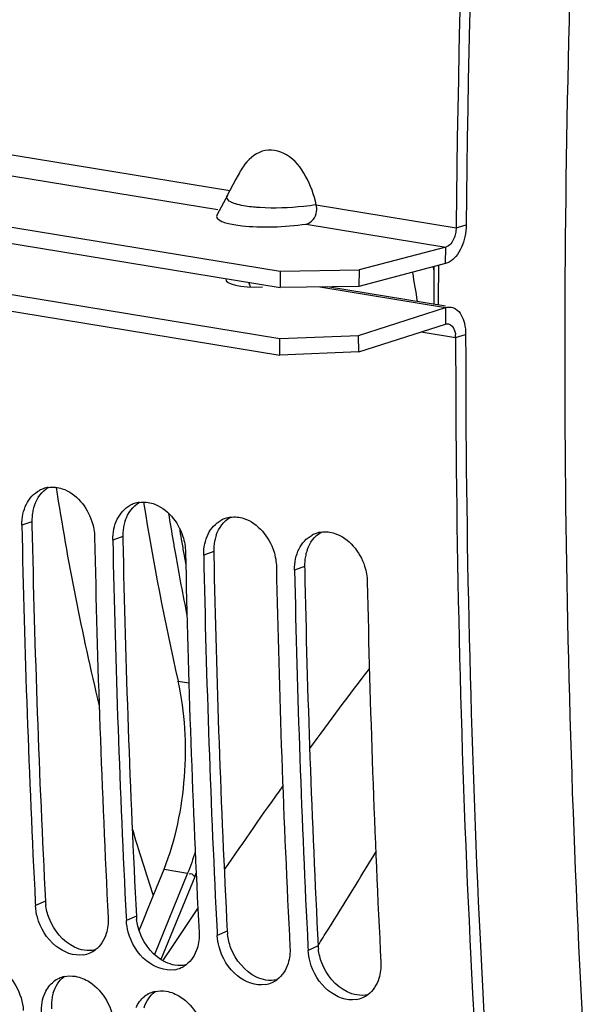
# Model space of a CAD drawing. Units: millimetres. Extents: x 0 to 594, y 0 to 420.
# Drawn here: x 255 to 260, y 51 to 60 of the extents above; entities that cross this region are included whole.
import ezdxf

# ---------------------------------------------------------------- set-up
doc = ezdxf.new("R2010")
doc.units = ezdxf.units.MM
doc.header["$LTSCALE"] = 32.67
doc.layers.get('0').update_dxf_attribs({"linetype": 'CONTINUOUS'})
for name, color, linetype in [('03_ALL_AXES', 7, 'CONTINUOUS'), ('08_ALL_DRAFTS', 7, 'CONTINUOUS'), ('09_ALL_ROUNDS', 7, 'CONTINUOUS'), ('AXES', 7, 'CONTINUOUS'), ('SOLIDES', 7, 'CONTINUOUS')]:
    doc.layers.add(name, color=color, linetype=linetype)

msp = doc.modelspace()

# ---------------------------------------------------------------- linework, layer by layer
at = {"color": 7, "linetype": 'CONTINUOUS'}
for p, q in [((249.798589, 59.038343), (257.616495, 57.756215)), ((257.254239, 58.628367), (257.223263, 58.570577)), ((257.223263, 58.570577), (257.146571, 58.427042)), ((257.146651, 58.427532), (257.056115, 58.258272)), ((249.795064, 58.29377), (257.61297, 57.011642)), ((259.175929, 58.16756), (259.175688, 58.141305)), ((259.084662, 57.969646), (258.315364, 57.76777)), ((257.616495, 57.756215), (257.614252, 57.609367)), ((257.616495, 57.756215), (258.315364, 57.76777)), ((258.315364, 57.76777), (258.313121, 57.620922)), ((258.31192, 57.040233), (259.081428, 57.286402)), ((257.61297, 57.011642), (257.612114, 57.157587)), ((258.31192, 57.040233), (258.311063, 57.186179)), ((258.31192, 57.040233), (257.61297, 57.011642)), ((255.44369, 52.161637), (255.445457, 52.127105)), ((256.24966, 52.029459), (256.251427, 51.994927)), ((257.05563, 51.89728), (257.057396, 51.862748)), ((257.861599, 51.765102), (257.863366, 51.73057))]:
    msp.add_line(p, q, dxfattribs=at)
at = {"color": 3, "linetype": 'CONTINUOUS'}
for p, q in [((249.796346, 58.891495), (257.614252, 57.609367)), ((249.794207, 58.439715), (257.612114, 57.157587)), ((259.08242, 57.822798), (258.313121, 57.620922)), ((258.313121, 57.620922), (257.614252, 57.609367)), ((259.082551, 57.44442), (258.034408, 57.616314)), ((258.311063, 57.186179), (259.080571, 57.432347)), ((257.612114, 57.157587), (258.311063, 57.186179)), ((259.259871, 57.194243), (259.259863, 57.167965)), ((255.41385, 55.532832), (255.414457, 55.502962)), ((256.219819, 55.400654), (256.220427, 55.370784)), ((257.025789, 55.268476), (257.026397, 55.238606)), ((257.831759, 55.136298), (257.832367, 55.106428))]:
    msp.add_line(p, q, dxfattribs=at)
at = {"color": 9, "linetype": 'CONTINUOUS'}
for p, q in [((255.023979, 58.82218), (257.169651, 58.470293)), ((257.935787, 58.344647), (259.175688, 58.141305)), ((257.845129, 58.172928), (259.084662, 57.969646)), ((259.175688, 58.141305), (259.264472, 58.166115)), ((259.08242, 57.822798), (259.084662, 57.969646)), ((259.080571, 57.432347), (259.081428, 57.286402)), ((258.865786, 57.217417), (259.171078, 57.167349)), ((259.171078, 57.167349), (259.259871, 57.194243)), ((255.41385, 55.532832), (255.325105, 55.501019)), ((256.219819, 55.400654), (256.131074, 55.368841)), ((257.025789, 55.268476), (256.937044, 55.236663)), ((257.831759, 55.136298), (257.743014, 55.104485)), ((255.533945, 52.166132), (255.445457, 52.127105)), ((256.339914, 52.033954), (256.251427, 51.994927)), ((257.145884, 51.901776), (257.057396, 51.862748)), ((257.951854, 51.769598), (257.863366, 51.73057))]:
    msp.add_line(p, q, dxfattribs=at)
at = {"color": 7, "linetype": 'CONTINUOUS'}
for centre, radius, start, end in [((258.947207, 57.167571), 0.223871, 359.9433299, 6.6948615), ((255.597768, 55.589299), 0.250358, 109.2828006, 117.9367528), ((255.597868, 55.588921), 0.250748, 98.3255672, 109.2759419), ((279.494002, 59.528968), 24.149123, 188.7939789, 193.4780498), ((256.403738, 55.457121), 0.250358, 109.2828006, 117.9367528), ((256.403838, 55.456743), 0.250748, 98.3255672, 109.2759419), ((257.209707, 55.324943), 0.250358, 109.2828006, 117.9367528), ((257.209808, 55.324565), 0.250748, 98.3255672, 109.2759419), ((363.97347, 57.687458), 108.670363, 181.15286412, 182.91471222), ((364.599125, 57.581132), 108.651234, 181.15275932, 182.93315138), ((258.015677, 55.192765), 0.250358, 109.2828006, 117.9367528), ((258.015778, 55.192386), 0.250748, 98.3255672, 109.2759419), ((364.77944, 57.55528), 108.670363, 181.15286412, 182.91471222), ((365.405095, 57.448954), 108.651234, 181.15275932, 182.93315138), ((365.585409, 57.423102), 108.670363, 181.15286412, 182.91471222), ((366.211064, 57.316776), 108.651234, 181.15275932, 182.93315138), ((366.391379, 57.290924), 108.670363, 181.15286412, 182.91471222), ((367.017034, 57.184597), 108.651234, 181.15275932, 182.93315138), ((275.45068, 58.511452), 19.978355, 196.5751354, 198.3681494), ((255.832012, 51.931577), 0.243591, 279.1830908, 294.1289369), ((255.833922, 51.926606), 0.238274, 294.1983912, 306.0759162), ((256.637982, 51.799399), 0.243591, 279.1830908, 294.1289369), ((256.639892, 51.794428), 0.238274, 294.1983912, 306.0759162), ((255.752708, 51.266056), 0.237114, 114.5201641, 127.8917528), ((255.754178, 51.262696), 0.240781, 103.0219808, 114.5064123), ((257.443952, 51.667221), 0.243591, 279.1830908, 294.1289369), ((257.445862, 51.66225), 0.238274, 294.1983912, 306.0759162), ((256.560148, 51.130517), 0.240781, 103.0219808, 114.5064123), ((256.558678, 51.133878), 0.237114, 114.5201641, 127.8917528), ((258.249921, 51.535043), 0.243591, 279.1830908, 294.1289369), ((258.251832, 51.530072), 0.238274, 294.1983912, 306.0759162)]:
    msp.add_arc(centre, radius, start, end, dxfattribs=at)
at = {"color": 3, "linetype": 'CONTINUOUS'}
for centre, radius, start, end in [((255.805739, 55.549297), 0.391265, 160.9749036, 167.7664727), ((255.849508, 55.54175), 0.43575, 174.4037473, 181.1726048), ((255.831903, 55.543544), 0.418054, 167.7557401, 174.4132438), ((363.79518, 57.713373), 108.403261, 181.16837789, 182.93323593), ((256.637873, 55.411366), 0.418054, 167.7557401, 174.4132438), ((256.611709, 55.417119), 0.391265, 160.9749036, 167.7664727), ((256.655478, 55.409572), 0.43575, 174.4037473, 181.1726048), ((257.417679, 55.284941), 0.391265, 160.9749036, 167.7664727), ((364.601149, 57.581194), 108.403261, 181.16837789, 182.93323593), ((257.461448, 55.277393), 0.43575, 174.4037473, 181.1726048), ((257.443843, 55.279188), 0.418054, 167.7557401, 174.4132438), ((365.407119, 57.449016), 108.403261, 181.16837789, 182.93323593), ((258.249812, 55.14701), 0.418054, 167.7557401, 174.4132438), ((258.223649, 55.152763), 0.391265, 160.9749036, 167.7664727), ((258.267418, 55.145215), 0.43575, 174.4037473, 181.1726048), ((366.213089, 57.316838), 108.403261, 181.16837789, 182.93323593), ((255.981711, 52.189268), 0.448363, 182.9577561, 186.5954993), ((256.78768, 52.057089), 0.448363, 182.9577561, 186.5954993), ((257.59365, 51.924911), 0.448363, 182.9577561, 186.5954993), ((258.39962, 51.792733), 0.448363, 182.9577561, 186.5954993), ((255.987061, 51.2393), 0.400589, 169.8421054, 176.640022), ((255.957245, 51.244712), 0.370285, 162.8600702, 169.8526606), ((256.009892, 51.237893), 0.423464, 176.6310142, 183.4780726)]:
    msp.add_arc(centre, radius, start, end, dxfattribs=at)
at = {"color": 7, "linetype": 'CONTINUOUS'}
msp.add_ellipse((257.63261, 58.275959), major_axis=(0.580893, 0.03482), ratio=0.2123277, start_param=3.01146337, end_param=5.07417608, dxfattribs=at)
for points, knots in [([(261.422442, 80.013597), (261.067611, 78.20433), (259.821962, 70.984097), (259.226731, 63.649767), (259.175929, 58.16756)], [0, 0, 0, 0, 0.25166386, 1, 1, 1, 1]), ([(257.935787, 58.344647), (257.915857, 58.432544), (257.856124, 58.597635), (257.701797, 58.805727), (257.444461, 58.854966), (257.32727, 58.741122), (257.285937, 58.680729)], [0, 0, 0, 0, 0.28119137, 0.54562452, 0.77167583, 1, 1, 1, 1]), ([(257.845129, 58.172928), (257.893344, 58.179725), (257.945732, 58.257495), (257.940177, 58.325313), (257.935787, 58.344647)], [0, 0, 0, 0, 0.71064246, 1, 1, 1, 1]), ([(259.169545, 58.088312), (259.166325, 58.073726), (259.152076, 58.027343), (259.118256, 57.978461), (259.084662, 57.969646)], [0, 0, 0, 0, 0.30074035, 1, 1, 1, 1]), ([(259.175688, 58.141305), (259.175609, 58.13248), (259.174439, 58.114674), (259.171481, 58.097082), (259.169545, 58.088312)], [0, 0, 0, 0, 0.49562825, 1, 1, 1, 1]), ([(259.081428, 57.286402), (259.085637, 57.287748), (259.094262, 57.289477), (259.103059, 57.289032), (259.107277, 57.288278)], [0, 0, 0, 0, 0.50765686, 1, 1, 1, 1]), ([(259.107277, 57.288278), (259.133605, 57.283573), (259.161445, 57.243065), (259.168118, 57.205791), (259.169552, 57.19367)], [0, 0, 0, 0, 0.68663266, 1, 1, 1, 1]), ([(259.171078, 57.167349), (259.170327, 55.386328), (259.331145, 48.491093), (260.15412, 41.603313), (261.205818, 36.596427)], [0, 0, 0, 0, 0.25822497, 1, 1, 1, 1]), ([(255.682108, 55.826015), (255.80656, 55.78546), (255.94004, 55.618306), (255.968923, 55.442637), (255.96988, 55.395277)], [0, 0, 0, 0, 0.73427182, 1, 1, 1, 1]), ([(256.488078, 55.693837), (256.61253, 55.653282), (256.746009, 55.486128), (256.774893, 55.310458), (256.77585, 55.263099)], [0, 0, 0, 0, 0.73427182, 1, 1, 1, 1]), ([(257.294048, 55.561659), (257.4185, 55.521104), (257.551979, 55.35395), (257.580863, 55.17828), (257.58182, 55.13092)], [0, 0, 0, 0, 0.73427182, 1, 1, 1, 1]), ([(258.100017, 55.42948), (258.224469, 55.388925), (258.357949, 55.221772), (258.386833, 55.046102), (258.38779, 54.998742)], [0, 0, 0, 0, 0.73427182, 1, 1, 1, 1]), ([(255.870887, 51.691108), (255.785953, 51.677362), (255.588012, 51.755363), (255.488844, 51.927408), (255.462189, 52.024899)], [0, 0, 0, 0, 0.45983712, 1, 1, 1, 1]), ([(256.676857, 51.55893), (256.591923, 51.545184), (256.393982, 51.623185), (256.294813, 51.79523), (256.268159, 51.89272)], [0, 0, 0, 0, 0.45983712, 1, 1, 1, 1]), ([(257.482826, 51.426752), (257.397892, 51.413006), (257.199951, 51.491007), (257.100783, 51.663052), (257.074129, 51.760542)], [0, 0, 0, 0, 0.45983712, 1, 1, 1, 1]), ([(254.992891, 51.632369), (255.037114, 51.625116), (255.218865, 51.548589), (255.328735, 51.345101), (255.337641, 51.197567)], [0, 0, 0, 0, 0.23265966, 1, 1, 1, 1]), ([(258.288796, 51.294574), (258.203862, 51.280828), (258.005921, 51.358829), (257.906753, 51.530873), (257.880098, 51.628364)], [0, 0, 0, 0, 0.45983712, 1, 1, 1, 1]), ([(255.79886, 51.500191), (255.843084, 51.492938), (256.024834, 51.416411), (256.134705, 51.212922), (256.143611, 51.065389)], [0, 0, 0, 0, 0.23265966, 1, 1, 1, 1]), ([(256.60483, 51.368012), (256.649053, 51.36076), (256.830804, 51.284233), (256.940675, 51.080744), (256.949581, 50.933211)], [0, 0, 0, 0, 0.23265966, 1, 1, 1, 1])]:
    msp.add_open_spline(points, degree=3, knots=knots, dxfattribs=at)
at = {"color": 3, "linetype": 'CONTINUOUS'}
for points, knots in [([(261.506421, 79.991639), (261.15192, 78.184048), (259.907652, 70.970629), (259.313957, 63.643094), (259.264472, 58.166115)], [0, 0, 0, 0, 0.25166931, 1, 1, 1, 1]), ([(259.115017, 57.836418), (259.109757, 57.83341), (259.099171, 57.828121), (259.087973, 57.824255), (259.08242, 57.822798)], [0, 0, 0, 0, 0.51345554, 1, 1, 1, 1]), ([(257.351863, 57.616034), (257.34979, 57.622864), (257.345373, 57.636104), (257.340126, 57.649042), (257.337333, 57.655255)], [0, 0, 0, 0, 0.51166969, 1, 1, 1, 1]), ([(259.080571, 57.432347), (259.088989, 57.43504), (259.106239, 57.438498), (259.123833, 57.437609), (259.13227, 57.436101)], [0, 0, 0, 0, 0.50765686, 1, 1, 1, 1]), ([(259.13227, 57.436101), (259.138881, 57.434919), (259.152073, 57.431189), (259.164286, 57.424978), (259.170123, 57.42131)], [0, 0, 0, 0, 0.49345652, 1, 1, 1, 1]), ([(259.259863, 57.167965), (259.25953, 55.388325), (259.422077, 48.499133), (260.247264, 41.617542), (261.301091, 36.615821)], [0, 0, 0, 0, 0.25824929, 1, 1, 1, 1])]:
    msp.add_open_spline(points, degree=3, knots=knots, dxfattribs=at)
at = {"color": 7, "linetype": 'CONTINUOUS'}
for points in [[(257.285937, 58.680729), (257.274414, 58.663892), (257.263884, 58.646347), (257.25424, 58.628367)], [(255.561561, 55.837027), (255.601484, 55.842875), (255.643744, 55.838517), (255.682108, 55.826015)], [(255.364784, 55.687748), (255.389773, 55.738111), (255.430804, 55.784145), (255.480476, 55.810482)], [(255.334635, 55.600722), (255.341155, 55.630722), (255.351139, 55.660247), (255.364784, 55.687748)], [(256.170754, 55.55557), (256.195743, 55.605933), (256.236774, 55.651967), (256.286446, 55.678304)], [(256.36753, 55.704849), (256.407454, 55.710697), (256.449714, 55.706338), (256.488078, 55.693837)], [(255.325105, 55.501019), (255.32443, 55.534398), (255.327543, 55.568098), (255.334635, 55.600722)], [(256.140604, 55.468544), (256.147125, 55.498544), (256.157109, 55.528069), (256.170754, 55.55557)], [(257.1735, 55.57267), (257.213424, 55.578519), (257.255683, 55.57416), (257.294048, 55.561659)], [(256.131074, 55.368841), (256.1304, 55.40222), (256.133513, 55.43592), (256.140604, 55.468544)], [(256.976724, 55.423391), (257.001713, 55.473755), (257.042744, 55.519788), (257.092415, 55.546126)], [(256.946574, 55.336366), (256.953095, 55.366365), (256.963078, 55.395891), (256.976724, 55.423391)], [(257.782693, 55.291213), (257.807682, 55.341577), (257.848714, 55.38761), (257.898385, 55.413948)], [(257.97947, 55.440492), (258.019394, 55.446341), (258.061653, 55.441982), (258.100017, 55.42948)], [(256.937044, 55.236663), (256.93637, 55.270042), (256.939483, 55.303742), (256.946574, 55.336366)], [(257.752544, 55.204188), (257.759065, 55.234187), (257.769048, 55.263712), (257.782693, 55.291213)], [(257.743014, 55.104485), (257.742339, 55.137864), (257.745452, 55.171564), (257.752544, 55.204188)], [(255.462189, 52.024899), (255.453085, 52.058199), (255.447226, 52.092628), (255.445457, 52.127105)], [(256.090233, 52.021362), (256.092687, 51.973552), (256.0873, 51.924454), (256.072933, 51.878787)], [(256.268159, 51.89272), (256.259055, 51.92602), (256.253196, 51.96045), (256.251427, 51.994927)], [(256.896202, 51.889184), (256.898656, 51.841373), (256.89327, 51.792276), (256.878903, 51.746609)], [(256.072933, 51.878787), (256.055406, 51.823076), (256.021435, 51.768415), (255.974231, 51.734025)], [(257.074129, 51.760542), (257.065024, 51.793842), (257.059166, 51.828272), (257.057396, 51.862748)], [(256.878903, 51.746609), (256.861376, 51.690898), (256.827405, 51.636237), (256.780201, 51.601847)], [(257.702172, 51.757006), (257.704626, 51.709195), (257.699239, 51.660098), (257.684872, 51.614431)], [(257.880098, 51.628364), (257.870994, 51.661664), (257.865136, 51.696093), (257.863366, 51.73057)], [(258.508142, 51.624828), (258.510596, 51.577017), (258.505209, 51.527919), (258.490842, 51.482252)], [(257.684872, 51.614431), (257.667345, 51.55872), (257.633375, 51.504058), (257.586171, 51.469668)], [(255.530921, 51.354753), (255.548309, 51.392417), (255.574342, 51.427702), (255.60708, 51.45318)], [(255.699924, 51.497285), (255.732065, 51.504734), (255.766302, 51.50553), (255.79886, 51.500191)], [(258.490842, 51.482252), (258.473315, 51.426542), (258.439345, 51.37188), (258.392141, 51.33749)], [(256.505894, 51.365107), (256.538035, 51.372555), (256.572272, 51.373352), (256.60483, 51.368012)], [(255.504385, 51.269202), (255.509664, 51.298589), (255.518406, 51.327645), (255.530921, 51.354753)], [(256.33689, 51.222575), (256.354279, 51.260239), (256.380311, 51.295524), (256.41305, 51.321002)], [(255.498835, 51.171131), (255.496862, 51.203814), (255.498595, 51.236975), (255.504385, 51.269202)]]:
    msp.add_open_spline(points, degree=3, dxfattribs=at)
at = {"color": 9, "linetype": 'CONTINUOUS'}
for points, knots in [([(257.208108, 58.355886), (257.19755, 58.359641), (257.171288, 58.369817), (257.141056, 58.394208), (257.142148, 58.412824)], [0, 0, 0, 0, 0.3753474, 1, 1, 1, 1]), ([(257.142148, 58.412824), (257.142291, 58.415256), (257.143225, 58.42023), (257.145222, 58.424859), (257.146437, 58.427123)], [0, 0, 0, 0, 0.48671223, 1, 1, 1, 1]), ([(257.236269, 58.347145), (257.231334, 58.348489), (257.221889, 58.351222), (257.212551, 58.354305), (257.208108, 58.355886)], [0, 0, 0, 0, 0.52025785, 1, 1, 1, 1]), ([(257.435025, 58.319002), (257.41605, 58.320129), (257.349332, 58.325286), (257.28254, 58.33454), (257.236269, 58.347145)], [0, 0, 0, 0, 0.28385975, 1, 1, 1, 1]), ([(257.935787, 58.344647), (257.898564, 58.338395), (257.732481, 58.318071), (257.564346, 58.311319), (257.435025, 58.319002)], [0, 0, 0, 0, 0.22561673, 1, 1, 1, 1])]:
    msp.add_open_spline(points, degree=3, knots=knots, dxfattribs=at)
at = {"color": 3, "linetype": 'CONTINUOUS'}
for points in [[(259.264472, 58.166115), (259.264151, 58.130552), (259.259852, 58.094859), (259.252185, 58.06013)], [(259.252185, 58.06013), (259.238319, 57.997317), (259.212739, 57.934138), (259.171337, 57.884907)], [(259.171337, 57.884907), (259.155393, 57.865947), (259.136522, 57.848715), (259.115017, 57.836418)], [(259.170123, 57.42131), (259.212479, 57.39469), (259.23677, 57.341974), (259.248556, 57.293355)], [(259.248556, 57.293355), (259.256389, 57.261039), (259.259885, 57.227495), (259.259871, 57.194243)], [(255.435847, 55.676843), (255.458027, 55.740998), (255.50251, 55.803361), (255.561342, 55.837221)], [(256.241817, 55.544665), (256.263997, 55.608819), (256.308479, 55.671183), (256.367312, 55.705043)], [(257.047786, 55.412486), (257.069967, 55.476641), (257.114449, 55.539004), (257.173282, 55.572865)], [(257.853756, 55.280308), (257.875936, 55.344463), (257.920419, 55.406826), (257.979252, 55.440687)], [(255.56644, 52.015849), (255.551551, 52.054974), (255.541109, 52.096182), (255.536315, 52.137769)], [(255.792355, 51.75834), (255.689339, 51.807599), (255.607052, 51.909128), (255.56644, 52.015849)], [(256.372409, 51.88367), (256.35752, 51.922795), (256.347079, 51.964004), (256.342284, 52.005591)], [(256.598325, 51.626162), (256.495309, 51.675421), (256.413022, 51.77695), (256.372409, 51.88367)], [(257.178379, 51.751492), (257.16349, 51.790617), (257.153049, 51.831826), (257.148254, 51.873413)], [(255.876629, 51.731233), (255.847509, 51.736008), (255.818977, 51.74561), (255.792355, 51.75834)], [(255.974141, 51.733778), (255.942416, 51.726652), (255.908715, 51.725971), (255.876629, 51.731233)], [(257.404294, 51.493983), (257.301279, 51.543243), (257.218992, 51.644771), (257.178379, 51.751492)], [(257.984349, 51.619314), (257.96946, 51.658439), (257.959019, 51.699648), (257.954224, 51.741234)], [(256.682599, 51.599055), (256.653479, 51.60383), (256.624946, 51.613432), (256.598325, 51.626162)], [(258.210264, 51.361805), (258.107248, 51.411065), (258.024962, 51.512593), (257.984349, 51.619314)], [(256.780111, 51.6016), (256.748386, 51.594474), (256.714685, 51.593793), (256.682599, 51.599055)], [(255.603404, 51.353837), (255.620411, 51.408796), (255.653635, 51.462732), (255.699892, 51.496938)], [(257.488568, 51.466877), (257.459449, 51.471652), (257.430916, 51.481254), (257.404294, 51.493983)], [(257.58608, 51.469422), (257.554356, 51.462296), (257.520655, 51.461614), (257.488568, 51.466877)], [(256.409374, 51.221659), (256.426381, 51.276618), (256.459605, 51.330554), (256.505862, 51.36476)], [(258.294538, 51.334698), (258.265418, 51.339474), (258.236886, 51.349075), (258.210264, 51.361805)], [(258.39205, 51.337244), (258.360326, 51.330117), (258.326625, 51.329436), (258.294538, 51.334698)]]:
    msp.add_open_spline(points, degree=3, dxfattribs=at)
at = {"layer": '03_ALL_AXES', "color": 7, "linetype": 'CONTINUOUS'}
msp.add_line((258.971867, 57.792496), (258.976122, 57.767418), dxfattribs=at)
at = {"layer": '08_ALL_DRAFTS', "color": 7, "linetype": 'CONTINUOUS'}
msp.add_arc((280.191589, 59.469062), 24.082977, 188.9907227, 192.8374438, dxfattribs=at)
msp.add_open_spline([(256.585399, 52.452151), (256.689767, 52.711344), (256.801159, 53.271992), (256.773746, 53.842199), (256.710582, 54.118168)], degree=3, knots=[0, 0, 0, 0, 0.49672136, 1, 1, 1, 1], dxfattribs=at)
at = {"layer": '09_ALL_ROUNDS', "color": 9, "linetype": 'CONTINUOUS'}
for p, q in [((256.710582, 54.118168), (256.805437, 54.1038)), ((256.794657, 52.415415), (256.500502, 51.693711)), ((256.585399, 52.452151), (256.794657, 52.415415)), ((256.857526, 52.382777), (256.558212, 51.648524)), ((256.790347, 51.9603), (256.885635, 52.10202)), ((256.642647, 51.739385), (256.765801, 51.923683)), ((256.765801, 51.923683), (256.790347, 51.9603)), ((256.599243, 51.674227), (256.642647, 51.739385)), ((256.575665, 51.638795), (256.599243, 51.674227))]:
    msp.add_line(p, q, dxfattribs=at)
for centre, radius, start, end in [((281.146945, 59.561145), 24.838719, 189.1624351, 189.7350029), ((281.036877, 59.54813), 24.654202, 189.5093628, 189.7355556), ((280.875281, 59.520376), 24.49024, 189.7354883, 190.0201167), ((280.8799, 59.515563), 24.567812, 189.7355395, 190.0086089), ((280.362913, 59.422682), 24.042551, 190.0047546, 191.3264971), ((280.708531, 59.490935), 24.320911, 190.0201691, 190.2573999), ((285.810892, 33.246363), 34.516993, 142.556743, 144.0272447), ((298.374007, 24.231671), 49.980063, 144.591285, 145.6310819), ((254.865594, 53.195273), 2.151265, 337.8097733, 338.7758235)]:
    msp.add_arc(centre, radius, start, end, dxfattribs=at)
for points in [[(256.862051, 52.607907), (256.842388, 52.542829), (256.820069, 52.47847), (256.794657, 52.415415)], [(256.857526, 52.382777), (256.848199, 52.398395), (256.823063, 52.418252), (256.808679, 52.407115)]]:
    msp.add_open_spline(points, degree=3, dxfattribs=at)
at = {"layer": 'AXES', "color": 9, "linetype": 'CONTINUOUS'}
for p, q in [((254.876583, 58.659766), (257.06315, 58.301172)), ((257.965737, 57.615179), (259.080571, 57.432347))]:
    msp.add_line(p, q, dxfattribs=at)
at = {"layer": 'AXES', "color": 3, "linetype": 'CONTINUOUS'}
msp.add_ellipse((257.539773, 57.719462), major_axis=(0.406616, 0.037606), ratio=0.23984504, start_param=3.07702245, end_param=4.48910649, dxfattribs=at)
at = {"layer": 'SOLIDES', "color": 7, "linetype": 'CONTINUOUS'}
for p, q in [((256.445204, 52.10383), (256.585399, 52.452151)), ((256.406346, 52.007233), (256.445204, 52.10383)), ((256.365369, 51.905342), (256.406346, 52.007233))]:
    msp.add_line(p, q, dxfattribs=at)
at = {"layer": 'SOLIDES', "color": 9, "linetype": 'CONTINUOUS'}
for centre, radius, start, end in [((277.427687, 60.621352), 18.859709, 188.7729804, 189.5719923), ((371.776102, 57.185659), 112.759573, 179.68481991, 179.86305771), ((221.467156, 74.917967), 43.205091, 327.8312057, 328.9011696), ((215.299408, 78.768449), 50.476049, 327.6718009, 327.8589425)]:
    msp.add_arc(centre, radius, start, end, dxfattribs=at)
at = {"layer": 'SOLIDES', "color": 7, "linetype": 'CONTINUOUS'}
msp.add_arc((371.657672, 57.203603), 112.681246, 179.69909646, 179.86874868, dxfattribs=at)
msp.add_open_spline([(262.385331, 79.848051), (261.660954, 76.154478), (260.561394, 68.738394), (259.962119, 57.639599), (260.426964, 46.846689), (261.46847, 39.841069), (262.179963, 36.464147)], degree=3, knots=[0, 0, 0, 0, 0.25869233, 0.51440298, 0.76281118, 1, 1, 1, 1], dxfattribs=at)

doc.saveas('drawing.dxf')
